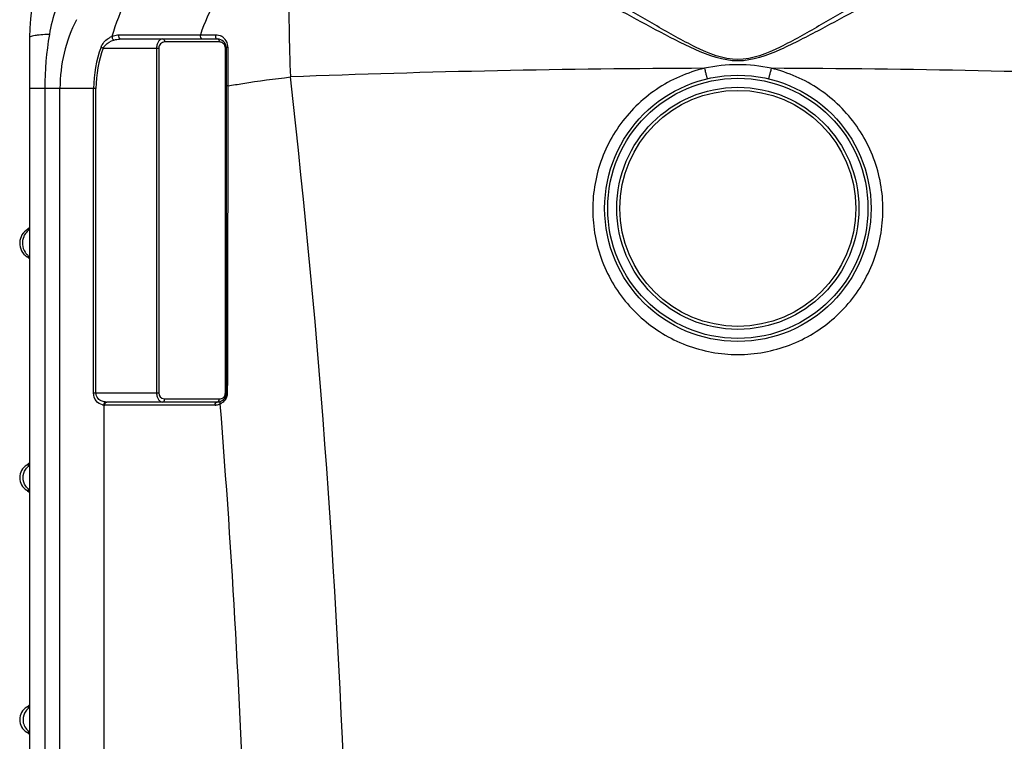
# Model space of a CAD drawing. Units: millimetres. Extents: x -2166 to 3725, y -95 to 3713.
# Drawn here: x 2620 to 3270, y 2791 to 3268 of the extents above; entities that cross this region are included whole.
import ezdxf

# ---------------------------------------------------------------- set-up
doc = ezdxf.new("R2010")
doc.units = ezdxf.units.MM
doc.header["$LTSCALE"] = 46.255
doc.layers.get('0').update_dxf_attribs({"linetype": 'CONTINUOUS'})

msp = doc.modelspace()

# ---------------------------------------------------------------- linework, layer by layer
at = {"color": 7, "linetype": 'Continuous'}
for p, q in [((2626.35, 3256.332), (2626.35, 1933.171)), ((2686.583, 3255.3), (2750.353, 3255.3)), ((2756.353, 3249.3), (2756.353, 3021.3)), ((2625.458, 3129.686), (2625.198, 3129.531)), ((2626.35, 3130.342), (2625.458, 3129.686)), ((2750.353, 3015.3), (2677.5, 3015.3)), ((2625.111, 2973.996), (2624.509, 2973.591)), ((2625.977, 2974.776), (2625.11, 2973.995)), ((2624.509, 2957.009), (2625.105, 2956.609)), ((2624.509, 2957.009), (2625.105, 2956.609)), ((2625.105, 2956.609), (2625.909, 2955.885)), ((2625.105, 2956.609), (2625.909, 2955.885))]:
    msp.add_line(p, q, dxfattribs=at)
at = {"color": 9, "linetype": 'Continuous'}
for p, q in [((2685.279, 3258.011), (2686.58, 3258.013)), ((2712.367, 3258.04), (2714.266, 3258.043)), ((2751.768, 3253.3), (2715.684, 3253.3)), ((2739.245, 3258.073), (2741.53, 3258.072)), ((2741.53, 3258.072), (2743.961, 3258.073)), ((2743.961, 3258.073), (2746.541, 3258.074)), ((2746.541, 3258.074), (2749.275, 3258.073)), ((2673.618, 3249.844), (2675.072, 3249.3)), ((2675.072, 3249.3), (2711.684, 3249.3)), ((2710.27, 3249.3), (2710.27, 3021.3)), ((2711.684, 3249.3), (2711.684, 3021.3)), ((2755.768, 3021.3), (2755.768, 3249.3)), ((2756.353, 3249.3), (2755.768, 3249.3)), ((2757.439, 3249.91), (2757.439, 3245.766)), ((2757.439, 3245.766), (2757.439, 3228.628)), ((2757.439, 3228.628), (2757.439, 3224.288)), ((2670.247, 3222.631), (2626.35, 3222.631)), ((2636.412, 3222.631), (2636.412, 2093.657)), ((2646.454, 2434.364), (2646.454, 3222.631)), ((2668.693, 3021.3), (2668.693, 3222.631)), ((2670.247, 3021.3), (2670.247, 3222.631)), ((2624.702, 3111.371), (2626.35, 3111.371)), ((2668.693, 3021.3), (2711.684, 3021.3)), ((2756.353, 3021.3), (2755.768, 3021.3)), ((2675.648, 2430.874), (2675.639, 3013.312)), ((2748.939, 3013.3), (2676.086, 3013.3)), ((2715.684, 3017.3), (2751.768, 3017.3)), ((2624.751, 2973.589), (2624.509, 2973.589)), ((2626.35, 2973.589), (2624.751, 2973.589)), ((2624.509, 2957.01), (2626.35, 2957.01)), ((2624.751, 2813.589), (2624.509, 2813.589)), ((2626.35, 2813.589), (2624.751, 2813.589)), ((2624.509, 2797.01), (2626.35, 2797.01))]:
    msp.add_line(p, q, dxfattribs=at)
at = {"color": 7, "linetype": 'Continuous'}
for radius in [88, 80]:
    msp.add_circle((3094.35, 3143.332), radius, dxfattribs=at)
at = {"color": 9, "linetype": 'Continuous'}
for radius in [86, 78]:
    msp.add_circle((3094.35, 3143.332), radius, dxfattribs=at)
at = {"color": 7, "linetype": 'Continuous'}
for centre, radius, start, end in [((2746.35, 3256.332), 120, 90, 180), ((2750.353, 3249.3), 6, 0, 90), ((2630.491, 3120.3), 10.641, 119.827643, 237.042523), ((2620.35, 3104.658), 8, 41.212755, 57.042613), ((2750.353, 3021.3), 6, 270, 360), ((2629.555, 2965.3), 9.704, 121.325158, 238.674842), ((2620.35, 2980.423), 8, 301.325115, 318.7478), ((2620.35, 2950.176), 8, 41.2522, 58.674885), ((2629.555, 2805.3), 9.704, 121.325158, 238.674842), ((2620.35, 2820.423), 8, 301.325115, 318.7478), ((2620.35, 2790.176), 8, 41.2522, 58.674885)]:
    msp.add_arc(centre, radius, start, end, dxfattribs=at)
at = {"color": 9, "linetype": 'Continuous'}
for centre, radius, start, end in [((2748.558, 3240.048), 110.605, 161.54883, 170.504133), ((2746.35, 3222.631), 99.896, 152.960663, 180), ((2715.684, 3249.3), 4, 89.999306, 180.000435), ((2751.768, 3249.298), 4.002, 83.194357, 90.001405), ((2751.767, 3249.299), 4, 45.797387, 83.189455), ((2749.258, 3249.886), 8.193, 47.58613, 61.444975), ((2749.275, 3249.91), 8.163, 12.679102, 47.560916), ((2746.35, 3222.631), 77.657, 159.486582, 180), ((2746.35, 3222.631), 76.104, 159.486582, 180), ((2751.767, 3249.299), 4.001, 0.004933, 45.789962), ((2749.25, 3249.907), 8.189, 0.018896, 12.65807), ((3094.288, -4357.828), 7593.758, 90.1656591, 92.2306906), ((3094.362, 3135.03), 103.245, 90.006462, 102.320263), ((3094.337, 3135.014), 103.261, 77.680718, 89.992552), ((3094.413, -4357.828), 7593.757, 87.7693112, 89.8343426), ((-3470.097, 2518.164), 6309.118, 1.7582876, 6.4798783), ((2632.302, 3120.302), 10.699, 153.187328, 156.32462), ((2632.217, 3120.346), 10.603, 144.784984, 153.194603), ((2632.29, 3120.316), 10.698, 213.842218, 225.298535), ((2632.225, 3120.24), 10.599, 225.259013, 236.806005), ((2715.684, 3021.3), 4, 179.998969, 263.190896), ((2751.768, 3021.3), 4, 292.415847, 323.519928), ((2751.767, 3021.3), 4.001, 323.52353, 359.996652), ((2676.059, 3021.139), 7.838, 258.329773, 266.92659), ((2676.085, 3021.273), 7.974, 266.791716, 270.006124), ((2677.5, 3025.934), 10.635, 267.596312, 270.003214), ((2715.684, 3021.301), 4.002, 263.194357, 270.001405), ((2748.939, 3021.297), 7.997, 269.998496, 273.476515), ((2748.939, 3021.303), 8.003, 273.477888, 276.838925), ((2748.924, 3021.355), 8.056, 276.90178, 295.056482), ((2748.987, 3017.301), 2.78, 349.242343, 359.968337), ((2748.874, 3021.547), 8.251, 294.807134, 299.426184), ((-3470.796, 2516.52), 6242.988, 1.78226, 4.5710517), ((2748.88, 3021.535), 8.238, 299.429754, 303.981274), ((2631.835, 2805.298), 9.792, 179.991411, 191.6199)]:
    msp.add_arc(centre, radius, start, end, dxfattribs=at)
for points, knots in [([(3094.35, 3241.722), (3084.628, 3241.739), (3065.878, 3249.483), (3041.02, 3263.699), (3016.472, 3278.198), (2992.656, 3292.029), (2969.58, 3304.648), (2947.536, 3315.456), (2926.926, 3323.721), (2913.319, 3327.231), (2906.887, 3327.999)], [0, 0, 0, 0, 0.1405593, 0.2806946, 0.4182182, 0.5516491, 0.6791467, 0.7983541, 0.9063421, 1, 1, 1, 1]), ([(3281.814, 3327.999), (3275.382, 3327.231), (3261.775, 3323.721), (3241.164, 3315.456), (3219.121, 3304.648), (3196.045, 3292.029), (3172.228, 3278.197), (3147.678, 3263.697), (3122.822, 3249.485), (3104.071, 3241.728), (3094.35, 3241.722)], [0, 0, 0, 0, 0.0936586, 0.2016468, 0.3208536, 0.4483521, 0.5817866, 0.7193159, 0.8594577, 1, 1, 1, 1]), ([(2741.2, 3321.999), (2734.499, 3320.985), (2720.833, 3315.984), (2703.407, 3301.534), (2689.433, 3281.335), (2683.181, 3265.448), (2680.787, 3256.998)], [0, 0, 0, 0, 0.217997, 0.4557948, 0.7175231, 1, 1, 1, 1]), ([(2798.865, 3318.714), (2792.435, 3317.743), (2779.331, 3313.089), (2762.359, 3299.695), (2748.414, 3280.892), (2741.866, 3266.015), (2739.245, 3258.073)], [0, 0, 0, 0, 0.2190291, 0.4571614, 0.7183453, 1, 1, 1, 1]), ([(2798.865, 3318.714), (2798.52, 3317.667), (2798.22, 3314.538), (2797.816, 3308.608), (2797.616, 3300.103), (2797.523, 3289.315), (2797.596, 3276.527), (2797.904, 3256.589), (2798.344, 3240.956), (2798.715, 3230.175)], [0, 0, 0, 0, 0.0373229, 0.1052194, 0.2019711, 0.3249187, 0.4705945, 0.6348165, 1, 1, 1, 1]), ([(3094.35, 3240.779), (3084.605, 3240.797), (3065.676, 3247.847), (3040.212, 3261.236), (3015.075, 3274.894), (2990.634, 3287.962), (2966.919, 3299.903), (2944.218, 3310.151), (2922.933, 3318.003), (2908.913, 3321.318), (2902.269, 3322.037)], [0, 0, 0, 0, 0.1394943, 0.2785446, 0.4151959, 0.5480707, 0.6754554, 0.7951427, 0.9043501, 1, 1, 1, 1]), ([(3286.432, 3322.037), (3279.788, 3321.318), (3265.768, 3318.003), (3244.483, 3310.151), (3221.78, 3299.903), (3198.071, 3287.962), (3173.606, 3274.893), (3152.834, 3263.567), (3135.755, 3254.592), (3118.377, 3246.095), (3104.095, 3240.786), (3094.35, 3240.779)], [0, 0, 0, 0, 0.0956485, 0.2048537, 0.3245383, 0.451921, 0.5847964, 0.7214503, 0.7907594, 0.8605223, 1, 1, 1, 1]), ([(2632.631, 3257.866), (2631.744, 3257.779), (2630.205, 3257.609), (2628.187, 3257.235), (2627.028, 3256.934), (2626.35, 3256.532), (2626.35, 3256.332)], [0, 0, 0, 0, 0.4064737, 0.7130529, 0.9092469, 1, 1, 1, 1]), ([(2639.468, 3258.295), (2638.852, 3258.273), (2636.571, 3258.178), (2634.291, 3258.028), (2632.631, 3257.866)], [0, 0, 0, 0, 0.2697731, 1, 1, 1, 1]), ([(2673.618, 3249.844), (2673.946, 3250.721), (2675.589, 3253.767), (2678.485, 3256.034), (2680.787, 3256.998)], [0, 0, 0, 0, 0.2728066, 1, 1, 1, 1]), ([(2675.072, 3249.3), (2675.424, 3250.006), (2677.241, 3252.417), (2680.012, 3253.902), (2682.096, 3254.557)], [0, 0, 0, 0, 0.2653746, 1, 1, 1, 1]), ([(2680.785, 3256.997), (2680.797, 3256.266), (2681.189, 3255.288), (2681.91, 3254.66), (2682.096, 3254.557)], [0, 0, 0, 0, 0.7745247, 1, 1, 1, 1]), ([(2680.787, 3256.997), (2681.16, 3257.157), (2682.599, 3257.702), (2684.144, 3258.01), (2685.279, 3258.011)], [0, 0, 0, 0, 0.2634729, 1, 1, 1, 1]), ([(2682.096, 3254.557), (2682.47, 3254.674), (2683.933, 3255.081), (2685.456, 3255.3), (2686.583, 3255.3)], [0, 0, 0, 0, 0.2580606, 1, 1, 1, 1]), ([(2685.279, 3258.011), (2685.12, 3257.414), (2685.124, 3256.237), (2686.103, 3255.3), (2686.583, 3255.3)], [0, 0, 0, 0, 0.5631109, 1, 1, 1, 1]), ([(2714.27, 3255.3), (2713.779, 3255.3), (2712.698, 3254.978), (2711.393, 3253.681), (2710.485, 3251.708), (2710.271, 3250.139), (2710.27, 3249.3)], [0, 0, 0, 0, 0.1867113, 0.4070004, 0.6807223, 1, 1, 1, 1]), ([(2714.27, 3255.3), (2714.656, 3255.3), (2715.498, 3254.705), (2715.684, 3253.791), (2715.684, 3253.3)], [0, 0, 0, 0, 0.4402134, 1, 1, 1, 1]), ([(2739.245, 3258.073), (2739.069, 3257.47), (2739.053, 3256.274), (2740.037, 3255.3), (2740.524, 3255.3)], [0, 0, 0, 0, 0.5636764, 1, 1, 1, 1]), ([(2749.275, 3258.073), (2749.199, 3257.761), (2749.082, 3256.794), (2749.636, 3255.3), (2750.353, 3255.3)], [0, 0, 0, 0, 0.309511, 1, 1, 1, 1]), ([(2750.353, 3255.3), (2750.74, 3255.3), (2751.581, 3254.705), (2751.768, 3253.791), (2751.768, 3253.3)], [0, 0, 0, 0, 0.4402134, 1, 1, 1, 1]), ([(2757.439, 3249.91), (2757.165, 3249.862), (2756.765, 3249.784), (2756.353, 3249.454), (2756.353, 3249.3)], [0, 0, 0, 0, 0.6429405, 1, 1, 1, 1]), ([(3072.332, 3235.898), (3061.058, 3233.237), (3039.299, 3223.697), (3014.069, 3198.807), (2999.321, 3166.589), (2996.992, 3131.264), (3007.359, 3097.407), (3029.114, 3069.422), (3059.394, 3050.98), (3082.767, 3046.693), (3094.35, 3046.691)], [0, 0, 0, 0, 0.1252388, 0.250284, 0.3751531, 0.49993, 0.6247334, 0.7496606, 0.8747647, 1, 1, 1, 1]), ([(3072.332, 3235.898), (3072.547, 3234.994), (3072.863, 3233.688), (3073.277, 3232.043), (3073.538, 3231.005), (3073.768, 3230.195), (3073.922, 3229.522), (3074.07, 3229.251), (3074.098, 3228.97), (3074.142, 3228.981)], [0, 0, 0, 0, 0.3896003, 0.5628628, 0.712789, 0.8349204, 0.9250986, 0.9806352, 1, 1, 1, 1]), ([(3094.35, 3046.691), (3105.933, 3046.693), (3129.306, 3050.98), (3159.586, 3069.421), (3181.341, 3097.406), (3191.709, 3131.263), (3189.38, 3166.588), (3174.632, 3198.806), (3149.402, 3223.697), (3127.643, 3233.237), (3116.369, 3235.898)], [0, 0, 0, 0, 0.1252319, 0.2503354, 0.3752633, 0.5000667, 0.6248442, 0.749714, 0.8747597, 1, 1, 1, 1]), ([(3116.369, 3235.898), (3116.153, 3234.994), (3115.838, 3233.688), (3115.424, 3232.043), (3115.163, 3231.005), (3114.933, 3230.195), (3114.779, 3229.522), (3114.631, 3229.251), (3114.603, 3228.97), (3114.558, 3228.981)], [0, 0, 0, 0, 0.3895983, 0.56286, 0.7127859, 0.8349173, 0.9250961, 0.9806337, 1, 1, 1, 1]), ([(2757.439, 3224.288), (2760.704, 3224.846), (2774.422, 3227.084), (2788.201, 3228.941), (2798.715, 3230.175)], [0, 0, 0, 0, 0.238324, 1, 1, 1, 1]), ([(2757.439, 3224.288), (2757.29, 3224.283), (2757.033, 3224.271), (2756.671, 3224.259), (2756.502, 3224.22), (2756.353, 3224.217), (2756.353, 3224.19)], [0, 0, 0, 0, 0.4086973, 0.7256213, 0.9265199, 1, 1, 1, 1]), ([(2757.439, 3224.288), (2757.4, 3207.383), (2757.253, 3139.726), (2757.126, 3072.069), (2757.044, 3021.316)], [0, 0, 0, 0, 0.2498518, 1, 1, 1, 1]), ([(2626.307, 3129.389), (2626.01, 3129.407), (2625.895, 3129.405), (2625.132, 3129.493), (2625.198, 3129.531)], [0, 0, 0, 0, 0.7967682, 1, 1, 1, 1]), ([(2622.504, 3124.598), (2621.794, 3122.978), (2621.183, 3119.322), (2622.421, 3115.827), (2623.404, 3114.358)], [0, 0, 0, 0, 0.5001179, 1, 1, 1, 1]), ([(2674.474, 3013.463), (2672.973, 3013.775), (2669.737, 3015.712), (2668.694, 3019.377), (2668.693, 3021.3)], [0, 0, 0, 0, 0.4436801, 1, 1, 1, 1]), ([(2674.436, 3015.79), (2673.367, 3016.163), (2671.189, 3017.496), (2670.247, 3020.006), (2670.247, 3021.3)], [0, 0, 0, 0, 0.4667476, 1, 1, 1, 1]), ([(2710.27, 3021.3), (2710.27, 3020.461), (2710.485, 3018.893), (2711.392, 3016.92), (2712.697, 3015.621), (2713.779, 3015.3), (2714.27, 3015.3)], [0, 0, 0, 0, 0.3189509, 0.592787, 0.8132021, 1, 1, 1, 1]), ([(2757.044, 3021.316), (2756.874, 3021.314), (2756.626, 3021.339), (2756.45, 3021.289), (2756.353, 3021.315), (2756.353, 3021.3)], [0, 0, 0, 0, 0.7379027, 0.9334344, 1, 1, 1, 1]), ([(2675.64, 3013.312), (2675.653, 3013.796), (2675.866, 3014.686), (2676.669, 3015.288), (2677.054, 3015.309)], [0, 0, 0, 0, 0.5566093, 1, 1, 1, 1]), ([(2676.086, 3013.3), (2676.086, 3013.791), (2676.273, 3014.705), (2677.114, 3015.3), (2677.5, 3015.3)], [0, 0, 0, 0, 0.5597862, 1, 1, 1, 1]), ([(2714.27, 3015.3), (2714.656, 3015.3), (2715.498, 3015.895), (2715.684, 3016.808), (2715.684, 3017.3)], [0, 0, 0, 0, 0.4402134, 1, 1, 1, 1]), ([(2748.939, 3013.3), (2748.939, 3013.791), (2749.126, 3014.705), (2749.967, 3015.3), (2750.353, 3015.3)], [0, 0, 0, 0, 0.5597866, 1, 1, 1, 1]), ([(2750.353, 3015.3), (2750.671, 3015.3), (2751.376, 3015.693), (2751.645, 3016.395), (2751.719, 3016.782)], [0, 0, 0, 0, 0.4465303, 1, 1, 1, 1]), ([(2752.334, 3014.056), (2752.296, 3014.218), (2752.212, 3014.778), (2752.365, 3015.43), (2752.664, 3015.707)], [0, 0, 0, 0, 0.2895213, 1, 1, 1, 1]), ([(2756.491, 3018.433), (2756.331, 3018.027), (2755.618, 3016.577), (2754.458, 3015.36), (2753.484, 3014.704)], [0, 0, 0, 0, 0.2708355, 1, 1, 1, 1])]:
    msp.add_open_spline(points, degree=3, knots=knots, dxfattribs=at)
for points in [[(2639.468, 3258.295), (2637.5, 3246.527), (2636.412, 3234.563), (2636.412, 3222.631)], [(2686.58, 3258.013), (2695.175, 3258.021), (2703.771, 3258.03), (2712.367, 3258.04)], [(2714.266, 3258.043), (2722.592, 3258.052), (2730.919, 3258.062), (2739.245, 3258.073)], [(2749.275, 3258.073), (2750.616, 3258.073), (2751.996, 3257.722), (2753.174, 3257.082)], [(2626.333, 3129.169), (2625.258, 3128.45), (2624.301, 3127.517), (2623.555, 3126.46)], [(2757.044, 3021.316), (2757.042, 3020.337), (2756.851, 3019.343), (2756.491, 3018.433)], [(2677.054, 3015.309), (2676.167, 3015.346), (2675.274, 3015.497), (2674.436, 3015.79)], [(2751.768, 3017.3), (2752.286, 3017.3), (2752.814, 3017.404), (2753.293, 3017.602)], [(2752.664, 3015.707), (2752.734, 3015.771), (2752.814, 3015.826), (2752.9, 3015.867)], [(2623.809, 2970.894), (2624.486, 2971.857), (2625.355, 2972.708), (2626.332, 2973.366)], [(2622.043, 2965.3), (2622.043, 2967.255), (2622.683, 2969.295), (2623.809, 2970.894)], [(2623.809, 2959.705), (2622.683, 2961.304), (2622.043, 2963.344), (2622.043, 2965.3)], [(2626.332, 2957.234), (2625.355, 2957.891), (2624.486, 2958.742), (2623.809, 2959.705)], [(2623.809, 2810.894), (2622.683, 2809.295), (2622.043, 2807.255), (2622.043, 2805.3)], [(2626.332, 2813.366), (2625.355, 2812.708), (2624.486, 2811.857), (2623.809, 2810.894)], [(2622.243, 2803.326), (2622.509, 2802.038), (2623.052, 2800.78), (2623.809, 2799.705)], [(2623.809, 2799.705), (2624.486, 2798.742), (2625.355, 2797.891), (2626.332, 2797.234)]]:
    msp.add_open_spline(points, degree=3, dxfattribs=at)

doc.saveas('drawing.dxf')
